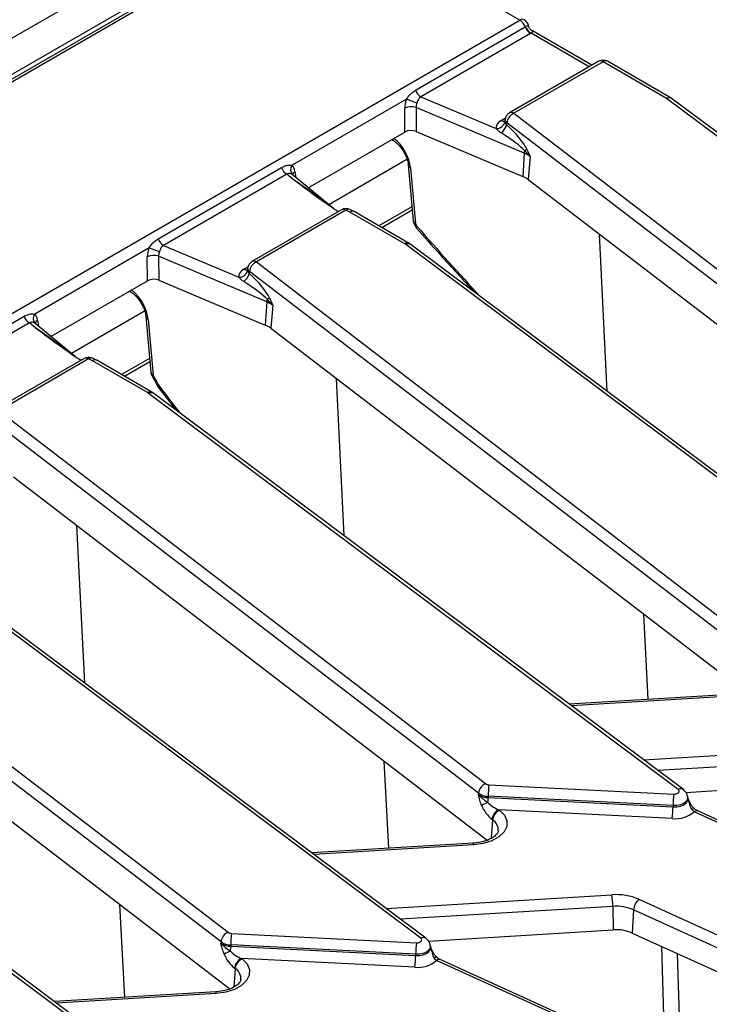
# Model space of a CAD drawing. Units: millimetres. Extents: x 8 to 418, y -29 to 291.
# Drawn here: x 347 to 358, y 167 to 183 of the extents above; entities that cross this region are included whole.
import ezdxf

# ---------------------------------------------------------------- set-up
doc = ezdxf.new("R2010")
doc.units = ezdxf.units.MM

msp = doc.modelspace()

# ---------------------------------------------------------------- linework, layer by layer
at = {"color": 7, "linetype": 'Continuous', "lineweight": 25}
for p, q in [((351.032832, 185.642333), (250.118593, 127.385783)), ((351.394952, 185.260057), (250.480713, 127.003507)), ((351.354219, 185.161985), (344.613097, 181.270418)), ((351.425641, 185.154912), (344.68452, 181.263346)), ((354.788302, 183.329875), (351.626903, 185.154912)), ((304.85684, 154.505056), (354.788302, 183.329875)), ((353.090184, 182.190244), (354.875784, 183.221049)), ((354.926208, 183.243891), (354.927261, 183.243623)), ((354.963266, 183.112222), (353.177665, 182.081417)), ((355.960251, 182.595183), (354.993113, 183.1535)), ((356.073217, 182.660396), (354.618878, 181.820824)), ((356.144639, 182.653323), (354.690301, 181.813752)), ((357.179872, 182.055696), (356.144639, 182.653323)), ((357.255866, 182.06013), (356.216062, 182.660396)), ((353.177665, 182.081417), (354.404603, 181.564552)), ((365.750859, 175.648256), (357.179872, 182.055696)), ((365.836395, 175.646026), (357.261181, 182.056627)), ((352.941919, 182.041313), (351.080944, 180.966995)), ((352.917889, 181.508975), (352.913957, 181.898318)), ((354.85897, 181.164957), (353.098477, 181.90659)), ((353.098477, 181.90659), (353.102409, 181.517246)), ((354.690301, 181.813752), (362.612784, 175.744443)), ((354.548362, 181.713268), (354.545872, 181.691405)), ((354.576645, 181.657827), (354.573093, 181.626641)), ((362.499128, 175.588519), (354.576645, 181.657827)), ((351.344114, 180.600454), (352.917889, 181.508975)), ((353.102409, 181.517246), (354.836226, 180.786852)), ((352.704921, 181.386031), (352.731547, 181.369548)), ((354.85897, 181.164957), (354.836226, 180.786852)), ((354.956683, 181.109409), (354.925869, 180.735891)), ((348.898051, 179.770177), (350.90637, 180.929555)), ((352.971572, 180.974587), (353.05236, 180.068186)), ((353.009529, 180.924998), (353.090317, 180.018597)), ((350.993852, 180.820728), (348.985532, 179.66135)), ((351.090424, 180.741109), (350.993852, 180.820728)), ((351.75265, 180.263635), (351.082795, 180.815899)), ((354.925869, 180.735891), (362.641953, 174.824702)), ((353.032433, 180.291755), (352.49282, 179.980244)), ((351.885116, 180.242657), (350.426745, 179.400758)), ((351.956539, 180.235585), (350.498168, 179.393685)), ((352.021124, 180.204244), (351.956539, 180.235585)), ((352.086699, 180.214563), (352.018907, 180.24746)), ((352.915417, 179.68798), (352.021124, 180.204244)), ((352.98684, 179.695052), (352.089459, 180.213099)), ((353.037377, 180.236285), (352.543336, 179.951081)), ((356.213405, 177.285923), (356.085869, 179.847231)), ((348.985532, 179.66135), (350.21247, 179.144485)), ((361.558726, 173.228189), (352.934205, 179.67565)), ((353.019741, 179.67342), (352.98684, 179.695052)), ((361.644262, 173.225959), (353.019741, 179.67342)), ((348.749786, 179.621246), (346.888811, 178.546928)), ((350.666837, 178.744891), (348.906344, 179.486523)), ((348.906344, 179.486523), (348.910276, 179.097179)), ((348.725756, 179.088908), (348.721824, 179.478251)), ((350.498168, 179.393685), (358.420651, 173.324376)), ((350.356229, 179.293201), (350.353739, 179.271338)), ((350.384512, 179.23776), (350.38096, 179.206574)), ((358.306995, 173.168452), (350.384512, 179.23776)), ((347.151981, 178.180387), (348.725756, 179.088908)), ((348.910276, 179.097179), (350.644093, 178.366785)), ((348.431815, 178.91922), (348.458442, 178.902736)), ((350.666837, 178.744891), (350.644093, 178.366785)), ((350.76455, 178.689342), (350.733735, 178.315825)), ((344.705917, 177.35011), (346.714237, 178.509488)), ((346.801719, 178.400662), (344.793399, 177.241283)), ((346.898291, 178.321043), (346.801719, 178.400662)), ((347.560517, 177.843569), (346.890662, 178.395832)), ((348.698466, 178.507776), (348.779254, 177.601375)), ((348.736423, 178.458187), (348.817211, 177.551785)), ((350.733735, 178.315825), (358.44982, 172.404635)), ((347.692983, 177.82259), (346.234612, 176.980691)), ((347.764406, 177.815518), (346.306035, 176.973618)), ((347.828991, 177.784177), (347.764406, 177.815518)), ((347.894566, 177.794496), (347.826774, 177.827393)), ((348.723284, 177.267913), (347.828991, 177.784177)), ((348.794707, 177.274985), (347.897326, 177.793032)), ((348.759327, 177.824944), (348.300687, 177.560177)), ((348.764271, 177.769474), (348.351203, 177.531015)), ((351.929054, 174.934796), (351.801429, 177.497879)), ((357.366592, 170.808122), (348.742072, 177.255583)), ((348.827608, 177.253353), (348.794707, 177.274985)), ((357.452129, 170.805892), (348.827608, 177.253353)), ((348.900873, 177.356446), (349.18653, 176.985033)), ((346.306035, 176.973618), (354.228518, 170.904309)), ((354.114862, 170.748385), (346.192378, 176.817693)), ((346.541602, 175.895758), (354.257687, 169.984568)), ((347.702339, 172.540581), (347.574681, 175.10433)), ((353.174459, 168.388055), (344.549939, 174.835516)), ((353.259996, 168.385825), (344.635475, 174.833286)), ((342.113902, 174.553551), (350.036385, 168.484243)), ((349.922728, 168.328318), (342.000245, 174.397626)), ((342.349469, 173.475691), (350.065554, 167.564501)), ((348.982326, 165.967988), (340.357806, 172.415449)), ((349.067863, 165.965758), (340.443342, 172.41322)), ((358.219774, 172.354571), (355.593664, 172.195231)), ((354.285308, 170.886137), (357.29646, 170.734055)), ((357.492427, 170.761444), (360.50016, 170.943939)), ((354.114862, 170.748385), (354.113122, 170.727295)), ((354.272905, 170.697812), (354.272715, 170.676226)), ((354.272715, 170.676226), (357.283867, 170.524144)), ((357.284057, 170.54573), (354.272905, 170.697812)), ((357.527299, 170.661153), (357.525125, 170.681408)), ((357.284057, 170.54573), (357.283867, 170.524144)), ((354.448659, 170.478388), (354.45933, 170.470212)), ((357.271463, 170.335819), (354.448659, 170.478388)), ((357.588557, 170.480282), (357.626483, 170.446602)), ((360.557173, 169.115247), (357.626483, 170.446602)), ((360.616259, 169.128663), (357.68557, 170.460019)), ((354.345673, 170.314287), (354.335002, 170.322463)), ((354.027641, 169.934505), (351.401531, 169.775164)), ((356.303994, 168.906137), (356.308027, 168.523872)), ((356.729726, 169.020908), (359.620867, 167.707519)), ((356.641718, 168.849864), (356.617857, 168.472247)), ((359.532859, 167.536474), (356.641718, 168.849864)), ((350.093175, 168.46607), (353.104327, 168.313988)), ((353.300294, 168.341377), (356.308027, 168.523872)), ((356.617857, 168.472247), (358.919431, 167.426686)), ((349.922728, 168.328318), (349.920989, 168.307228)), ((350.080772, 168.277745), (350.080582, 168.256159)), ((353.091924, 168.125663), (350.080772, 168.277745)), ((350.080582, 168.256159), (353.091734, 168.104077)), ((353.091924, 168.125663), (353.091734, 168.104077)), ((353.335166, 168.241086), (353.332992, 168.261342)), ((350.256525, 168.058321), (350.267197, 168.050145)), ((353.07933, 167.915752), (350.256525, 168.058321)), ((353.396424, 168.060215), (353.43435, 168.026535)), ((356.36504, 166.69518), (353.43435, 168.026535)), ((356.424126, 166.708596), (353.493436, 168.039952)), ((350.15354, 167.894221), (350.142869, 167.902396)), ((349.835508, 167.514438), (347.209397, 167.355097))]:
    msp.add_line(p, q, dxfattribs=at)
at = {"color": 8, "linetype": 'Continuous', "lineweight": 25}
for p, q in [((355.918414, 182.571031), (354.97188, 183.117453)), ((354.487137, 181.69675), (354.552407, 181.734429)), ((352.95108, 181.061332), (351.677131, 180.325897)), ((351.126528, 180.866458), (351.140055, 180.768691)), ((350.295004, 179.276683), (350.360274, 179.314362)), ((348.677975, 178.594521), (347.484998, 177.90583)), ((346.934395, 178.446391), (346.947922, 178.348624)), ((356.879625, 172.273257), (356.80881, 173.661791)), ((358.228426, 172.328625), (355.626415, 172.170747)), ((356.802939, 171.291209), (360.481251, 171.514392)), ((360.496127, 171.326204), (357.03689, 171.116314)), ((352.653496, 169.851128), (352.581189, 171.268911)), ((357.547788, 170.594431), (357.527574, 170.658513)), ((354.345673, 170.314287), (354.320846, 170.013347)), ((354.036293, 169.908558), (351.434282, 169.75068)), ((352.610806, 168.871142), (356.289118, 169.094325)), ((348.353708, 167.424529), (348.276677, 168.934936)), ((356.303994, 168.906137), (352.844757, 168.696247)), ((353.355655, 168.174364), (353.335441, 168.238447)), ((357.146965, 166.668944), (357.101518, 168.252529)), ((357.353056, 168.13826), (357.394792, 166.683981)), ((350.15354, 167.894221), (350.128713, 167.59328)), ((349.84416, 167.488491), (347.242149, 167.330613))]:
    msp.add_line(p, q, dxfattribs=at)
at = {"color": 8, "linetype": 'Continuous', "lineweight": 25, "flags": 128}
for points in [[(352.712297, 181.390289), (352.721817, 181.37735), (352.730874, 181.369971)], [(348.458591, 178.902644), (348.448711, 178.910539), (348.439192, 178.923478)], [(357.525052, 170.682055), (357.520633, 170.646645), (357.498331, 170.61197), (357.459811, 170.582412), (357.40828, 170.56043), (357.348024, 170.547854), (357.284057, 170.54573)], [(357.283867, 170.524144), (357.348461, 170.526289), (357.409308, 170.538988), (357.461345, 170.561185), (357.500242, 170.591033), (357.522763, 170.626049), (357.527261, 170.661502)], [(357.554131, 170.600954), (357.55416, 170.600596), (357.55334, 170.599169), (357.551209, 170.597107), (357.547788, 170.594431)], [(357.630356, 170.495442), (357.62928, 170.496117), (357.622591, 170.497214), (357.613374, 170.494876), (357.601913, 170.489174), (357.588557, 170.480282)], [(354.036293, 169.908558), (354.03354, 169.921681), (354.030881, 169.930354), (354.028408, 169.934279), (354.027641, 169.934505)], [(353.091734, 168.104077), (353.156328, 168.106222), (353.217175, 168.118921), (353.269212, 168.141118), (353.308109, 168.170967), (353.33063, 168.205982), (353.335128, 168.241435)], [(353.332919, 168.261988), (353.3285, 168.226578), (353.306198, 168.191903), (353.267678, 168.162345), (353.216147, 168.140363), (353.155891, 168.127787), (353.091924, 168.125663)], [(353.361998, 168.180887), (353.362027, 168.180529), (353.361207, 168.179102), (353.359076, 168.17704), (353.355655, 168.174364)], [(353.438223, 168.075375), (353.437147, 168.07605), (353.430458, 168.077147), (353.421241, 168.074809), (353.40978, 168.069107), (353.396424, 168.060215)], [(349.84416, 167.488491), (349.841407, 167.501614), (349.838748, 167.510287), (349.836275, 167.514212), (349.835508, 167.514438)]]:
    msp.add_lwpolyline(points, dxfattribs=at)
at = {"color": 7, "linetype": 'Continuous', "lineweight": 25, "flags": 128}
for points in [[(357.29646, 170.734055), (357.319446, 170.734819), (357.341098, 170.739338), (357.359614, 170.747236), (357.373456, 170.757857), (357.38147, 170.770317), (357.38299, 170.78358), (357.377889, 170.796541), (357.366592, 170.808122)], [(354.45933, 170.470212), (354.538173, 170.389559), (354.577831, 170.299824), (354.575556, 170.207224), (354.531506, 170.118175), (354.448733, 170.038845), (354.332971, 169.974731), (354.192241, 169.930276), (354.036293, 169.908558)], [(353.104327, 168.313988), (353.127313, 168.314752), (353.148964, 168.319271), (353.167481, 168.327169), (353.181323, 168.337791), (353.189337, 168.350251), (353.190856, 168.363513), (353.185756, 168.376474), (353.174459, 168.388055)], [(350.267197, 168.050145), (350.34604, 167.969492), (350.385698, 167.879757), (350.383423, 167.787157), (350.339373, 167.698108), (350.2566, 167.618778), (350.140838, 167.554664), (350.000108, 167.510209), (349.84416, 167.488491)]]:
    msp.add_lwpolyline(points, dxfattribs=at)
at = {"color": 8, "linetype": 'Continuous', "lineweight": 25}
for centre, radius, start, end in [((354.830059, 183.272364), 0.071072, 65.328643, 125.9818154), ((356.103131, 182.598322), 0.068906, 52.9592162, 115.7303254), ((356.186396, 182.595812), 0.071072, 65.328643, 125.9818154), ((354.648575, 181.756549), 0.070804, 53.891642, 114.7978996), ((354.531222, 181.761645), 0.078453, 235.8108056, 280.554089), ((354.613456, 181.711541), 0.065117, 178.4802065, 235.5761497), ((353.036755, 180.985249), 0.066117, 190.1222816, 245.6828275), ((351.169099, 180.791817), 0.085927, 119.697788, 165.4996136), ((351.915031, 180.180583), 0.068906, 52.9592162, 115.7303254), ((351.997703, 180.189108), 0.062085, 70.0294856, 131.5310219), ((353.117327, 180.078593), 0.065796, 189.1005467, 245.7624621), ((353.070675, 180.049937), 0.036987, 267.329834, 302.0766536), ((352.956955, 179.632654), 0.069184, 64.392629, 126.8992948), ((352.975126, 179.603664), 0.082804, 57.397263, 119.6161478), ((350.456442, 179.336482), 0.070804, 53.891642, 114.7978996), ((350.339089, 179.341579), 0.078453, 235.8108056, 280.554089), ((350.421323, 179.291474), 0.065117, 178.4802065, 235.5761497), ((346.981168, 178.472265), 0.118762, 141.0477586, 218.935121), ((346.976965, 178.37175), 0.085927, 119.697788, 165.4996136), ((348.76334, 178.518071), 0.065656, 188.6460758, 245.7974481), ((347.722898, 177.760516), 0.068906, 52.9592162, 115.7303254), ((347.80557, 177.769041), 0.062085, 70.0294856, 131.5310219), ((348.844222, 177.611782), 0.065796, 189.1005467, 245.7624621), ((348.797536, 177.58322), 0.037084, 267.3926606, 302.0431807), ((348.764822, 177.212587), 0.069184, 64.392629, 126.8992948), ((348.782993, 177.183597), 0.082804, 57.397263, 119.6161478), ((348.888386, 177.415318), 0.041021, 271.2617005, 302.2400081), ((348.926476, 177.360406), 0.02591, 128.7194497, 188.7804025), ((357.407515, 170.736126), 0.082813, 57.4232577, 119.6140961), ((357.667561, 170.402515), 0.060258, 72.6106221, 132.9757173), ((354.239514, 170.145395), 0.199486, 356.5909121, 57.8480925), ((353.215382, 168.316059), 0.082813, 57.4232577, 119.6140961), ((353.475428, 167.982448), 0.060258, 72.6106221, 132.9757173), ((350.047381, 167.725328), 0.199486, 356.5909121, 57.8480925)]:
    msp.add_arc(centre, radius, start, end, dxfattribs=at)
at = {"color": 7, "linetype": 'Continuous', "lineweight": 25}
for centre, radius, start, end in [((354.670053, 183.145244), 0.219252, 20.2271138, 57.3620294), ((354.788302, 183.213227), 0.142857, 12.5316055, 60.0026883), ((354.819694, 183.318275), 0.112246, 299.9808663, 302.5532715), ((355.081515, 183.296854), 0.219252, 200.2271138, 237.3620294), ((355.078097, 183.302015), 0.212944, 201.588695, 240.0792773), ((354.851085, 183.306675), 0.224491, 299.9808663, 302.5532715), ((356.144639, 182.536675), 0.142857, 60.0026883, 119.9973117), ((353.295914, 182.266048), 0.219252, 200.2271138, 237.3620294), ((353.0173, 181.655214), 0.264158, 72.1031735, 113.0303733), ((352.577432, 180.797578), 1.296043, 65.7027411, 73.6663196), ((354.690301, 181.697103), 0.142857, 119.9973117, 173.5027682), ((354.774867, 181.632725), 0.199806, 115.0393325, 172.782557), ((354.405742, 181.708214), 0.143666, 269.5457085, 347.8056151), ((354.36608, 181.671302), 0.211776, 303.9384128, 347.8257536), ((355.086755, 181.149834), 0.228286, 165.5477556, 176.2015932), ((354.690008, 180.754025), 0.444312, 53.1159471, 67.6491453), ((354.702697, 181.484564), 0.32205, 300.4057417, 308.2741166), ((351.112101, 181.00536), 0.219252, 200.2271138, 237.3620294), ((351.171261, 180.892975), 0.116774, 140.6639021, 223.7076647), ((354.681219, 180.40986), 0.407615, 53.1159471, 67.6491453), ((351.956539, 180.118936), 0.142857, 64.1142702, 119.9973117), ((353.194653, 180.080869), 0.142857, 185.0933546, 208.3701714), ((349.103781, 179.845981), 0.219252, 200.2271138, 237.3620294), ((352.820686, 179.523146), 0.190116, 53.3374108, 60.113939), ((348.825167, 179.235147), 0.264158, 72.1031735, 113.0303733), ((348.385299, 178.377511), 1.296043, 65.7027411, 73.6663196), ((350.498168, 179.277036), 0.142857, 119.9973117, 173.5027682), ((350.582734, 179.212658), 0.199806, 115.0393325, 172.782557), ((350.213609, 179.288147), 0.143666, 269.5457085, 347.8056151), ((350.173947, 179.251235), 0.211776, 303.9384128, 347.8257536), ((350.894622, 178.729767), 0.228286, 165.5477556, 176.2015932), ((350.497875, 178.333958), 0.444312, 53.1159471, 67.6491453), ((350.510564, 179.064498), 0.32205, 300.4057417, 308.2741166), ((346.919968, 178.585293), 0.219252, 200.2271138, 237.3620294), ((350.489086, 177.989793), 0.407615, 53.1159471, 67.6491453), ((347.764406, 177.698869), 0.142857, 64.1142702, 119.9973117), ((348.921547, 177.614057), 0.142857, 185.0933546, 208.3701714), ((348.628553, 177.103079), 0.190116, 53.3374108, 60.113939), ((349.014605, 177.442894), 0.142857, 208.6933525, 217.2385756), ((354.313084, 170.723282), 0.199806, 115.0393325, 172.782557), ((354.287216, 170.989922), 0.103802, 235.5644054, 268.9466875), ((355.85263, 170.688339), 1.579753, 172.8072341, 179.6564454), ((354.278077, 170.967886), 0.291709, 235.5644054, 268.9466875), ((354.278215, 170.986639), 0.288876, 235.5644054, 268.9466875), ((352.478004, 170.695857), 1.794818, 356.8326793, 359.3732946), ((358.863782, 170.536258), 1.579753, 172.8072341, 179.6564454), ((354.681566, 169.551711), 1.123076, 111.4932152, 117.3157431), ((355.704142, 170.533616), 1.579753, 352.8072341, 359.6564454), ((354.533224, 170.29736), 0.199806, 115.0393325, 172.782557), ((354.543896, 170.289185), 0.199806, 115.0393325, 172.782557), ((357.321, 170.801316), 0.468126, 263.9255856, 310.7353641), ((356.357941, 168.148505), 0.948321, 66.9181477, 94.1617938), ((354.985249, 168.896575), 1.31878, 0.4154291, 8.623971), ((356.356746, 168.18117), 0.726884, 66.9181477, 94.1617938), ((356.889202, 168.830689), 0.248226, 129.9758139, 175.5697288), ((350.120951, 168.303215), 0.199806, 115.0393325, 172.782557), ((350.095083, 168.569855), 0.103802, 235.5644054, 268.9466875), ((351.660497, 168.268272), 1.579753, 172.8072341, 179.6564454), ((356.356423, 167.858783), 0.666848, 66.9181477, 94.1617938), ((350.085944, 168.547819), 0.291709, 235.5644054, 268.9466875), ((350.086082, 168.566572), 0.288876, 235.5644054, 268.9466875), ((354.671648, 168.116191), 1.579753, 172.8072341, 179.6564454), ((350.489432, 167.131644), 1.123076, 111.4932152, 117.3157431), ((348.285871, 168.27579), 1.794818, 356.8326793, 359.3732946), ((351.512009, 168.113549), 1.579753, 352.8072341, 359.6564454), ((350.341091, 167.877293), 0.199806, 115.0393325, 172.782557), ((350.351763, 167.869118), 0.199806, 115.0393325, 172.782557), ((353.128867, 168.381249), 0.468126, 263.9255856, 310.7353641)]:
    msp.add_arc(centre, radius, start, end, dxfattribs=at)
for centre, major_axis, ratio, start_param, end_param in [((357.179872, 181.939047), (0.078703, 0.11941), 0.612992931, 6.24687138, 7.104816133), ((353.119442, 181.99483), (0.124876, 0.257249), 0.634431529, 1.695993311, 2.236267483), ((353.220072, 181.946904), (0.07668, 0.121424), 0.78143492, 1.791255731, 2.331529902), ((354.690301, 181.580455), (0.286982, 0.000467), 0.574852042, 2.35642595, 3.23530255), ((354.33172, 181.565762), (0.582324, -0.471641), 0.27129534, 0.511286419, 1.370284153), ((353.01863, 181.450056), (0.142863, -0.000127), 0.581056403, 0.944675719, 2.353970556), ((354.218064, 181.526486), (0.677735, -0.384981), 0.141548025, 0.389671938, 1.248669672), ((350.923431, 180.7271), (0.128302, 0.260648), 0.616676759, 5.544155023, 6.084429194), ((352.021124, 180.087595), (0.066969, 0.12626), 0.551932107, 6.263375895, 7.048692794), ((362.102435, 183.679743), (-9.375291, 15.727311), 0.526871455, 1.490436344, 1.493361858), ((348.927309, 179.574763), (0.124876, 0.257249), 0.634431529, 1.695993311, 2.236267483), ((349.027939, 179.526837), (0.07668, 0.121424), 0.78143492, 1.791255731, 2.331529902), ((350.498168, 179.160388), (0.286982, 0.000467), 0.574852042, 2.35642595, 3.23530255), ((350.139587, 179.145695), (0.582324, -0.471641), 0.27129534, 0.511286419, 1.370284153), ((348.826497, 179.02999), (0.142863, -0.000127), 0.581056403, 0.944675719, 2.353970556), ((350.025931, 179.106419), (0.677735, -0.384981), 0.141548025, 0.389671938, 1.248669672), ((346.731298, 178.307033), (0.128302, 0.260648), 0.616676759, 5.544155023, 6.084429194), ((347.828991, 177.667528), (0.066969, 0.12626), 0.551932107, 6.263375895, 7.048692794), ((357.829329, 181.212931), (-9.375291, 15.727311), 0.526871455, 1.490436344, 1.501098604), ((354.36851, 170.554068), (-0.176318, 0.274469), 0.559359276, 1.2413106, 2.143387504), ((354.482167, 170.593344), (0.241811, -0.100817), 0.454803872, 3.861134247, 4.763211151), ((350.176377, 168.134001), (-0.176318, 0.274469), 0.559359276, 1.2413106, 2.143387504), ((350.290034, 168.173277), (0.241811, -0.100817), 0.454803872, 3.861134247, 4.763211151)]:
    msp.add_ellipse(centre, major_axis=major_axis, ratio=ratio, start_param=start_param, end_param=end_param, dxfattribs=at)
at = {"color": 8, "linetype": 'Continuous', "lineweight": 25}
for centre, major_axis, ratio, start_param, end_param in [((352.718298, 181.087969), (-0.219461, 0.368152), 0.526871455, 3.972052057, 5.371107612), ((351.007857, 180.692533), (1.048535, -0.717019), 0.068292364, 0.863385297, 1.538722336), ((361.577883, 197.871383), (-17.049528, 28.545417), 0.524225138, 1.90888052, 1.957297678), ((348.445192, 178.621158), (-0.219461, 0.368152), 0.526871455, 3.972052057, 5.371107612), ((346.815724, 178.272466), (1.048535, -0.717019), 0.068292364, 0.863385297, 1.538722336), ((358.40761, 189.993041), (-14.62438, 24.485077), 0.524225138, 1.78125369, 1.801261959)]:
    msp.add_ellipse(centre, major_axis=major_axis, ratio=ratio, start_param=start_param, end_param=end_param, dxfattribs=at)
for points, knots in [([(354.880091, 183.223664), (354.88925, 183.22912), (354.908285, 183.24046), (354.925224, 183.245535), (354.925919, 183.244375), (354.926208, 183.243891)], [0, 0, 0, 0, 0.350922821, 0.729400412, 1, 1, 1, 1]), ([(354.992436, 183.152286), (354.995764, 183.150695), (355.003929, 183.146793), (354.997555, 183.137506), (354.983321, 183.125641), (354.974102, 183.119043), (354.97188, 183.117453)], [0, 0, 0, 0, 0.272474996, 0.668501912, 0.920123238, 1, 1, 1, 1])]:
    msp.add_open_spline(points, degree=3, knots=knots, dxfattribs=at)
at = {"color": 7, "linetype": 'Continuous', "lineweight": 25}
for points, knots in [([(354.993895, 183.154301), (354.990814, 183.155758), (354.973687, 183.163856), (354.949571, 183.192159), (354.929598, 183.224056), (354.928743, 183.24424), (354.928612, 183.247329)], [0, 0, 0, 0, 0.087927619, 0.488787081, 0.921753942, 1, 1, 1, 1]), ([(352.941919, 182.041313), (352.95517, 182.060224), (352.983262, 182.100317), (353.031449, 182.151424), (353.070036, 182.176927), (353.090184, 182.190244)], [0, 0, 0, 0, 0.2990449305, 0.6340060373, 1, 1, 1, 1]), ([(353.177665, 182.081417), (353.168093, 182.075931), (353.156692, 182.069397), (353.139853, 182.049126), (353.126549, 182.021753), (353.116051, 181.993288), (353.110716, 181.978821)], [0, 0, 0, 0, 0.278578654, 0.331781472, 0.66041136, 1, 1, 1, 1]), ([(354.484315, 181.495604), (354.471134, 181.504509), (354.43961, 181.525805), (354.41748, 181.550299), (354.404603, 181.564552)], [0, 0, 0, 0, 0.418104557, 1, 1, 1, 1]), ([(354.54545, 181.695994), (354.545472, 181.693133), (354.545555, 181.682465), (354.543382, 181.679963), (354.541792, 181.678133)], [0, 0, 0, 0, 0.268184687, 1, 1, 1, 1]), ([(354.546167, 181.677868), (354.548904, 181.667226), (354.553403, 181.649729), (354.56755, 181.633141), (354.573093, 181.626641)], [0, 0, 0, 0, 0.608203434, 1, 1, 1, 1]), ([(352.731547, 181.369548), (352.742891, 181.361894), (352.773893, 181.340978), (352.832019, 181.283915), (352.895258, 181.196568), (352.944999, 181.095567), (352.966562, 181.018704), (352.970598, 180.983161), (352.971572, 180.974587)], [0, 0, 0, 0, 0.109332373, 0.298783151, 0.504556161, 0.719312468, 0.932291778, 1, 1, 1, 1]), ([(354.956683, 181.109409), (354.956377, 181.109798), (354.948795, 181.119413), (354.920972, 181.153179), (354.888953, 181.184242), (354.865693, 181.206808)], [0, 0, 0, 0, 0.011386155, 0.281795364, 1, 1, 1, 1]), ([(354.902182, 181.231737), (354.920427, 181.191552), (354.938858, 181.150956), (354.956505, 181.109825), (354.956683, 181.109409)], [0, 0, 0, 0, 0.989898139, 1, 1, 1, 1]), ([(350.90637, 180.929555), (350.925323, 180.939131), (350.965099, 180.95923), (351.027712, 180.973149), (351.064121, 180.96894), (351.080944, 180.966995)], [0, 0, 0, 0, 0.328686814, 0.689833583, 1, 1, 1, 1]), ([(351.086848, 180.812287), (351.077977, 180.818697), (351.060244, 180.831511), (351.021845, 180.836823), (351.002669, 180.825798), (350.993852, 180.820728)], [0, 0, 0, 0, 0.3509618038, 0.7015722935, 1, 1, 1, 1]), ([(351.081808, 180.81682), (351.08073, 180.818397), (351.079566, 180.820102), (351.080216, 180.818498), (351.080264, 180.818379)], [0, 0, 0, 0, 0.925698114, 1, 1, 1, 1]), ([(351.831874, 180.211921), (351.792453, 180.237422), (351.53233, 180.405695), (351.297245, 180.58802), (351.091921, 180.740001), (351.090424, 180.741109)], [0, 0, 0, 0, 0.150607796, 0.993807189, 1, 1, 1, 1]), ([(353.068953, 180.012988), (353.072285, 180.00682), (353.083283, 179.986461), (353.09432, 179.966118), (353.102013, 179.951937)], [0, 0, 0, 0, 0.302932718, 1, 1, 1, 1]), ([(353.103233, 179.95223), (353.102713, 179.952266), (353.099355, 179.952495), (353.10483, 179.95998), (353.112266, 179.968132), (353.115569, 179.971412), (353.115748, 179.97159)], [0, 0, 0, 0, 0.106570071, 0.688663438, 0.983048587, 1, 1, 1, 1]), ([(353.102522, 179.951562), (353.230079, 179.806689), (353.542968, 179.451326), (353.860915, 179.107468), (354.049242, 178.903793)], [0, 0, 0, 0, 0.407675017, 1, 1, 1, 1]), ([(348.749786, 179.621246), (348.763037, 179.640157), (348.791129, 179.680251), (348.839316, 179.731357), (348.877903, 179.75686), (348.898051, 179.770177)], [0, 0, 0, 0, 0.2990449305, 0.6340060373, 1, 1, 1, 1]), ([(348.985532, 179.66135), (348.97596, 179.655864), (348.964559, 179.64933), (348.94772, 179.629059), (348.934416, 179.601687), (348.923918, 179.573221), (348.918583, 179.558754)], [0, 0, 0, 0, 0.278578654, 0.331781472, 0.66041136, 1, 1, 1, 1]), ([(350.353316, 179.275927), (350.353339, 179.273066), (350.353422, 179.262398), (350.351249, 179.259896), (350.349659, 179.258066)], [0, 0, 0, 0, 0.268184687, 1, 1, 1, 1]), ([(350.354034, 179.257801), (350.35677, 179.247159), (350.36127, 179.229663), (350.375417, 179.213074), (350.38096, 179.206574)], [0, 0, 0, 0, 0.6082034339, 1, 1, 1, 1]), ([(350.292182, 179.075538), (350.279001, 179.084442), (350.247477, 179.105738), (350.225347, 179.130232), (350.21247, 179.144485)], [0, 0, 0, 0, 0.418104557, 1, 1, 1, 1]), ([(348.458442, 178.902736), (348.469786, 178.895083), (348.500787, 178.874166), (348.558914, 178.817103), (348.622152, 178.729756), (348.671894, 178.628756), (348.693457, 178.551892), (348.697493, 178.51635), (348.698466, 178.507776)], [0, 0, 0, 0, 0.109332373, 0.298783151, 0.504556161, 0.719312468, 0.932291778, 1, 1, 1, 1]), ([(350.76455, 178.689342), (350.764244, 178.689731), (350.756662, 178.699346), (350.728839, 178.733112), (350.69682, 178.764175), (350.673559, 178.786741)], [0, 0, 0, 0, 0.011386155, 0.281795364, 1, 1, 1, 1]), ([(350.710049, 178.81167), (350.728294, 178.771485), (350.746724, 178.730889), (350.764372, 178.689758), (350.76455, 178.689342)], [0, 0, 0, 0, 0.989898139, 1, 1, 1, 1]), ([(346.714237, 178.509488), (346.73319, 178.519064), (346.772966, 178.539163), (346.835579, 178.553082), (346.871988, 178.548873), (346.888811, 178.546928)], [0, 0, 0, 0, 0.328686814, 0.689833583, 1, 1, 1, 1]), ([(346.894715, 178.39222), (346.885844, 178.39863), (346.868111, 178.411444), (346.829712, 178.416756), (346.810536, 178.405731), (346.801719, 178.400662)], [0, 0, 0, 0, 0.350961804, 0.701572294, 1, 1, 1, 1]), ([(346.889675, 178.396753), (346.888597, 178.39833), (346.887433, 178.400035), (346.888083, 178.398431), (346.888131, 178.398312)], [0, 0, 0, 0, 0.925698114, 1, 1, 1, 1]), ([(347.639741, 177.791854), (347.60032, 177.817355), (347.340197, 177.985628), (347.105112, 178.167953), (346.899788, 178.319934), (346.898291, 178.321043)], [0, 0, 0, 0, 0.150607796, 0.993807189, 1, 1, 1, 1]), ([(348.795848, 177.546177), (348.803597, 177.531838), (348.834595, 177.474486), (348.86585, 177.417239), (348.88929, 177.374305)], [0, 0, 0, 0, 0.250001668, 1, 1, 1, 1]), ([(354.166193, 170.549554), (354.155724, 170.578245), (354.139896, 170.621618), (354.124154, 170.681), (354.116806, 170.711435), (354.113217, 170.726885), (354.113122, 170.727295)], [0, 0, 0, 0, 0.490409937, 0.741400365, 0.993145851, 1, 1, 1, 1]), ([(354.113122, 170.727295), (354.113342, 170.72701), (354.12504, 170.711905), (354.150655, 170.684666), (354.203518, 170.641421), (354.244638, 170.613787), (354.270081, 170.59669)], [0, 0, 0, 0, 0.0056571901, 0.3004640028, 0.5671784823, 1, 1, 1, 1]), ([(357.52314, 170.682574), (357.520235, 170.70001), (357.51412, 170.736711), (357.485225, 170.778121), (357.461324, 170.798177), (357.452129, 170.805892)], [0, 0, 0, 0, 0.35769592, 0.752901067, 1, 1, 1, 1]), ([(357.527704, 170.658279), (357.527806, 170.658138), (357.529228, 170.656178), (357.528442, 170.659293), (357.527712, 170.662185)], [0, 0, 0, 0, 0.0717830353, 1, 1, 1, 1]), ([(357.559897, 170.589536), (357.554524, 170.600133), (357.543313, 170.622246), (357.534331, 170.64467), (357.529654, 170.656347)], [0, 0, 0, 0, 0.479252835, 1, 1, 1, 1]), ([(357.547788, 170.594431), (357.553388, 170.559647), (357.559958, 170.51884), (357.584879, 170.485241), (357.588557, 170.480282)], [0, 0, 0, 0, 0.852410826, 1, 1, 1, 1]), ([(357.631155, 170.496321), (357.625853, 170.500415), (357.607328, 170.51472), (357.579953, 170.552014), (357.563447, 170.58503), (357.555178, 170.60157)], [0, 0, 0, 0, 0.166757844, 0.582581789, 1, 1, 1, 1]), ([(357.685078, 170.460974), (357.68107, 170.462641), (357.666559, 170.468677), (357.646062, 170.48223), (357.632002, 170.494207), (357.630734, 170.495287)], [0, 0, 0, 0, 0.257671553, 0.933076763, 1, 1, 1, 1]), ([(354.438408, 170.134391), (354.436028, 170.123345), (354.431424, 170.101981), (354.385284, 170.048466), (354.300185, 169.995297), (354.182506, 169.954273), (354.085877, 169.938434), (354.033971, 169.934932), (354.027641, 169.934505)], [0, 0, 0, 0, 0.198684042, 0.384260538, 0.582857294, 0.780791504, 0.973265442, 1, 1, 1, 1]), ([(349.97406, 168.129487), (349.963591, 168.158178), (349.947763, 168.201552), (349.932021, 168.260933), (349.924673, 168.291368), (349.921084, 168.306818), (349.920989, 168.307228)], [0, 0, 0, 0, 0.490409937, 0.741400365, 0.993145851, 1, 1, 1, 1]), ([(349.920989, 168.307228), (349.921209, 168.306943), (349.932907, 168.291838), (349.958522, 168.264599), (350.011385, 168.221355), (350.052505, 168.193721), (350.077947, 168.176623)], [0, 0, 0, 0, 0.00565719, 0.300464003, 0.567178482, 1, 1, 1, 1]), ([(353.331007, 168.262507), (353.328102, 168.279943), (353.321987, 168.316644), (353.293092, 168.358054), (353.269191, 168.37811), (353.259996, 168.385825)], [0, 0, 0, 0, 0.35769592, 0.752901067, 1, 1, 1, 1]), ([(353.335571, 168.238212), (353.335673, 168.238071), (353.337095, 168.236111), (353.336309, 168.239227), (353.335579, 168.242119)], [0, 0, 0, 0, 0.071783035, 1, 1, 1, 1]), ([(353.367764, 168.169469), (353.362391, 168.180066), (353.35118, 168.202179), (353.342198, 168.224603), (353.337521, 168.23628)], [0, 0, 0, 0, 0.479252835, 1, 1, 1, 1]), ([(353.355655, 168.174364), (353.361255, 168.13958), (353.367825, 168.098773), (353.392746, 168.065174), (353.396424, 168.060215)], [0, 0, 0, 0, 0.852410826, 1, 1, 1, 1]), ([(353.439022, 168.076254), (353.43372, 168.080348), (353.415195, 168.094653), (353.38782, 168.131947), (353.371314, 168.164963), (353.363045, 168.181503)], [0, 0, 0, 0, 0.166757844, 0.582581789, 1, 1, 1, 1]), ([(353.492945, 168.040907), (353.488937, 168.042574), (353.474425, 168.04861), (353.453929, 168.062163), (353.439869, 168.07414), (353.438601, 168.07522)], [0, 0, 0, 0, 0.257671553, 0.933076763, 1, 1, 1, 1]), ([(350.246275, 167.714324), (350.243894, 167.703278), (350.239291, 167.681914), (350.193151, 167.628399), (350.108052, 167.57523), (349.990373, 167.534206), (349.893744, 167.518367), (349.841838, 167.514865), (349.835508, 167.514438)], [0, 0, 0, 0, 0.198684042, 0.384260538, 0.582857294, 0.780791504, 0.973265442, 1, 1, 1, 1])]:
    msp.add_open_spline(points, degree=3, knots=knots, dxfattribs=at)

doc.saveas('drawing.dxf')
